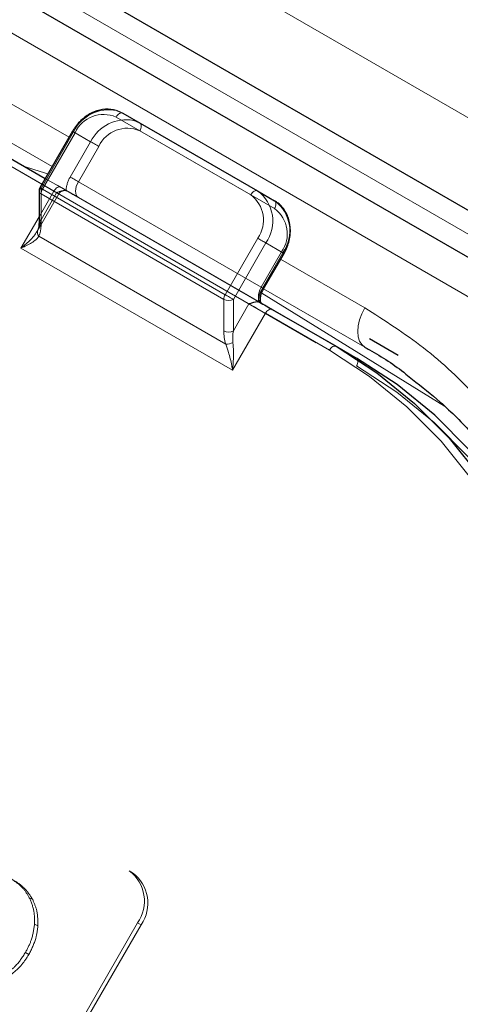
# Model space of a CAD drawing. Units: millimetres. Extents: x 0 to 210, y 0 to 297.
# Drawn here: x 156 to 158, y 146 to 150 of the extents above; entities that cross this region are included whole.
import ezdxf

# ---------------------------------------------------------------- set-up
doc = ezdxf.new("R2010")
doc.units = ezdxf.units.MM
doc.linetypes.add('HIDDEN', pattern=[1.905, 1.27, -0.635])

msp = doc.modelspace()

# ---------------------------------------------------------------- linework, layer by layer
at = {"color": 8, "linetype": 'Continuous', "lineweight": 18}
for p, q in [((142.34016, 158.47317), (171.80093, 141.46583)), ((154.35271, 151.11075), (159.37317, 148.2125)), ((159.16595, 148.10186), (154.14549, 151.00011)), ((156.11051, 149.60552), (155.88897, 149.73341)), ((156.77803, 149.39339), (156.28306, 149.67913)), ((156.13217, 149.6219), (156.01235, 149.41436)), ((156.04801, 149.49726), (155.88897, 149.58907)), ((155.88897, 149.58907), (156.04799, 149.49724)), ((156.01051, 149.43232), (155.81902, 149.54286)), ((156.01235, 149.41436), (156.6841, 149.02657)), ((156.00717, 149.39694), (156.00717, 149.28146)), ((156.67892, 149.00915), (156.00717, 149.39694)), ((155.93342, 149.19806), (155.99985, 149.3131)), ((155.99969, 149.24145), (156.68639, 148.84503)), ((156.6841, 149.02657), (156.80392, 149.23411)), ((156.71124, 148.74903), (155.93342, 149.19806)), ((156.8341, 149.21668), (156.71427, 149.00915)), ((156.8966, 149.18059), (156.8341, 149.21668)), ((156.8216, 149.05069), (156.8966, 149.18059)), ((157.19712, 148.97824), (156.88807, 149.15665)), ((156.90057, 149.1783), (156.8966, 149.18059)), ((156.82557, 149.04839), (156.8216, 149.05069)), ((157.20584, 148.82876), (156.82552, 149.04831)), ((156.82553, 149.04832), (157.20584, 148.82877)), ((157.19712, 148.83389), (156.82556, 149.04838)), ((156.81842, 149.03215), (157.48989, 148.61684)), ((156.67892, 148.89367), (156.67892, 149.00915)), ((156.71427, 149.00915), (156.71427, 148.89367)), ((156.71427, 148.89367), (156.7716, 148.99295)), ((156.83195, 148.95811), (156.71124, 148.74903)), ((157.06706, 148.82238), (156.83195, 148.95811))]:
    msp.add_line(p, q, dxfattribs=at)
at = {"color": 7, "linetype": 'Continuous', "lineweight": 25}
for p, q in [((159.41077, 148.27763), (154.39031, 151.17588)), ((159.29094, 148.17403), (154.27049, 151.07227)), ((156.30806, 149.69356), (156.80303, 149.40782)), ((156.12302, 149.62718), (156.00319, 149.41965)), ((155.84402, 149.55729), (156.02301, 149.45396)), ((155.99985, 149.40715), (155.99985, 149.29167)), ((156.80303, 149.40782), (156.86553, 149.37173)), ((156.82557, 149.04839), (156.90057, 149.1783)), ((156.81067, 148.99926), (156.80609, 149.00053)), ((156.85695, 148.97254), (157.09206, 148.83681)), ((157.09206, 148.83681), (157.16706, 148.7935)), ((157.31986, 148.80343), (157.21482, 148.86408))]:
    msp.add_line(p, q, dxfattribs=at)
at = {"color": 7, "linetype": 'HIDDEN', "lineweight": 18}
for p, q in [((156.37056, 149.65747), (156.30806, 149.69356)), ((156.86553, 149.37173), (156.37056, 149.65747)), ((156.37056, 149.6286), (156.86553, 149.34286)), ((156.00717, 149.41735), (156.12699, 149.62489)), ((156.12699, 149.62489), (156.18949, 149.5888)), ((156.18949, 149.5888), (156.11449, 149.45889)), ((156.14467, 149.44147), (156.21967, 149.57137)), ((157.16706, 148.7935), (155.91902, 149.51398)), ((155.91902, 149.48511), (157.16706, 148.76463)), ((156.02301, 149.45396), (156.07913, 149.42156)), ((156.00717, 149.30187), (156.00717, 149.41735)), ((156.05413, 149.40713), (156.01051, 149.43232)), ((156.81642, 149.05368), (156.14467, 149.44147)), ((155.99305, 149.25907), (156.07244, 149.39657)), ((155.99985, 149.3131), (156.05413, 149.40713)), ((156.06449, 149.40116), (156.00717, 149.30187)), ((156.09899, 149.40874), (156.10524, 149.4065)), ((156.10162, 149.40858), (156.10124, 149.4088)), ((156.14467, 149.38373), (156.81642, 148.99594)), ((155.99257, 149.25934), (155.99579, 149.26412)), ((156.89142, 149.18358), (156.81642, 149.05368)), ((154.70487, 147.84782), (156.33122, 146.90895)), ((154.71737, 147.84061), (156.34372, 146.90174)), ((156.34372, 146.90174), (156.33122, 146.90895)), ((155.97671, 146.80317), (155.96421, 146.81038)), ((155.99573, 146.70641), (155.98323, 146.71363)), ((156.36228, 146.71782), (156.06228, 146.19821)), ((156.37478, 146.7106), (156.07478, 146.19099)), ((156.36228, 146.71782), (156.37478, 146.7106)), ((155.9627, 146.60209), (155.9502, 146.60931))]:
    msp.add_line(p, q, dxfattribs=at)
at = {"color": 7, "linetype": 'Continuous', "lineweight": 25, "flags": 128}
for points in [[(156.28581, 149.70305), (156.28592, 149.70301), (156.30806, 149.69356)], [(156.81067, 148.99926), (156.81674, 148.99576), (156.82284, 148.99224), (156.8289, 148.98873), (156.83488, 148.98528), (156.84073, 148.9819), (156.84639, 148.97864), (156.85181, 148.97551), (156.85695, 148.97254)], [(157.09206, 148.83681), (157.24138, 148.73963), (157.38004, 148.62671), (157.507, 148.49891), (157.62129, 148.35721), (157.72204, 148.20268), (157.80848, 148.03649), (157.87995, 147.85992), (157.93592, 147.67431), (157.97595, 147.48107), (157.99974, 147.28167), (158.00711, 147.07763), (157.998, 146.87049), (157.97248, 146.66185), (157.93075, 146.45328), (157.87312, 146.24637), (157.80004, 146.0427), (157.71205, 145.84382), (157.60983, 145.65124)], [(158.00684, 146.41454), (158.04748, 146.61854), (158.073, 146.82718), (158.08211, 147.03431), (158.07474, 147.23836), (158.05095, 147.43776), (158.01092, 147.631), (157.95495, 147.81661), (157.88348, 147.99318), (157.79704, 148.15937), (157.69629, 148.3139), (157.582, 148.4556), (157.45504, 148.5834), (157.31638, 148.69632), (157.16706, 148.7935)]]:
    msp.add_lwpolyline(points, dxfattribs=at)
at = {"color": 8, "linetype": 'Continuous', "lineweight": 18, "flags": 128}
for points in [[(156.28306, 149.67913), (156.28573, 149.68321), (156.28879, 149.68687), (156.29211, 149.68994), (156.29556, 149.69232), (156.299, 149.69392), (156.30232, 149.69468), (156.30538, 149.69455), (156.30806, 149.69356)], [(156.12302, 149.62718), (156.12333, 149.627), (156.12445, 149.62635), (156.12635, 149.62526), (156.12896, 149.62375), (156.13217, 149.6219)], [(155.95, 149.49611), (156.00417, 149.47956), (156.03236, 149.47016)], [(156.00319, 149.41965), (156.00351, 149.41947), (156.00463, 149.41882), (156.00653, 149.41772), (156.00914, 149.41622), (156.01235, 149.41436)], [(156.77803, 149.39339), (156.78071, 149.39747), (156.78377, 149.40112), (156.78708, 149.4042), (156.79053, 149.40658), (156.79398, 149.40818), (156.7973, 149.40893), (156.80035, 149.40881), (156.80303, 149.40782)], [(156.80392, 149.23411), (156.80761, 149.23198), (156.81164, 149.22965), (156.81585, 149.22722), (156.82008, 149.22478), (156.82417, 149.22241), (156.82797, 149.22022), (156.83132, 149.21829), (156.8341, 149.21668)], [(156.6841, 149.02657), (156.68779, 149.02444), (156.69181, 149.02211), (156.69602, 149.01968), (156.70026, 149.01724), (156.70435, 149.01488), (156.70815, 149.01269), (156.7115, 149.01075), (156.71427, 149.00915)], [(156.83195, 148.95811), (156.82457, 148.96237), (156.81652, 148.96702), (156.8081, 148.97188), (156.79963, 148.97677), (156.79144, 148.98149), (156.78385, 148.98588), (156.77715, 148.98975), (156.7716, 148.99295)], [(157.19712, 148.97824), (157.18612, 148.95642), (157.17796, 148.93406), (157.17293, 148.91201), (157.17123, 148.89112), (157.17293, 148.87219), (157.17796, 148.85594), (157.18612, 148.84301), (157.19712, 148.83389)], [(156.83195, 148.95811), (156.83463, 148.96219), (156.83769, 148.96584), (156.841, 148.96892), (156.84445, 148.9713), (156.8479, 148.9729), (156.85122, 148.97365), (156.85427, 148.97353), (156.85695, 148.97254)], [(157.06706, 148.82238), (157.06974, 148.82647), (157.0728, 148.83012), (157.07612, 148.83319), (157.07956, 148.83558), (157.08301, 148.83717), (157.08633, 148.83793), (157.08939, 148.8378), (157.09206, 148.83681)], [(157.57965, 145.66866), (157.68085, 145.85932), (157.76796, 146.05621), (157.84031, 146.25784), (157.89736, 146.46268), (157.93867, 146.66917), (157.96394, 146.87572), (157.97295, 147.08078), (157.96566, 147.28279), (157.94211, 147.4802), (157.90248, 147.67151), (157.84708, 147.85526), (157.77632, 148.03006), (157.69074, 148.19459), (157.591, 148.34757), (157.47785, 148.48786), (157.35216, 148.61438), (157.21489, 148.72617), (157.06706, 148.82238)]]:
    msp.add_lwpolyline(points, dxfattribs=at)
at = {"color": 7, "linetype": 'HIDDEN', "lineweight": 18, "flags": 128}
for points in [[(156.37056, 149.65747), (156.34842, 149.66692), (156.34735, 149.66723)], [(156.12699, 149.62489), (156.12489, 149.6261), (156.12355, 149.62687), (156.12302, 149.62718), (156.12302, 149.62718)], [(156.37056, 149.6286), (156.37275, 149.63296), (156.37439, 149.63744), (156.37539, 149.64185), (156.37573, 149.64602), (156.37539, 149.64981), (156.37439, 149.65306), (156.37275, 149.65565), (156.37056, 149.65747)], [(156.21967, 149.57137), (156.21598, 149.5735), (156.21195, 149.57583), (156.20774, 149.57826), (156.20351, 149.5807), (156.19941, 149.58307), (156.19562, 149.58526), (156.19227, 149.58719), (156.18949, 149.5888)], [(156.14467, 149.44147), (156.14098, 149.4436), (156.13695, 149.44592), (156.13274, 149.44836), (156.12851, 149.4508), (156.12441, 149.45316), (156.12062, 149.45535), (156.11727, 149.45729), (156.11449, 149.45889)], [(156.00717, 149.41735), (156.00507, 149.41856), (156.00373, 149.41934), (156.0032, 149.41964), (156.00319, 149.41965)], [(156.05413, 149.40713), (156.05681, 149.41122), (156.05987, 149.41487), (156.06319, 149.41794), (156.06663, 149.42033), (156.07008, 149.42193), (156.0734, 149.42268), (156.07646, 149.42256), (156.07913, 149.42156)], [(156.07913, 149.42156), (156.08394, 149.41879), (156.08838, 149.41623), (156.0924, 149.41391), (156.09597, 149.41184), (156.09907, 149.41006), (156.10166, 149.40856), (156.10216, 149.40827)], [(156.14467, 149.38373), (156.14027, 149.38738), (156.137, 149.39255), (156.13499, 149.39905), (156.13431, 149.40662), (156.13499, 149.41498), (156.137, 149.4238), (156.14027, 149.43274), (156.14467, 149.44147)], [(156.06449, 149.40116), (156.06869, 149.39873), (156.07137, 149.39719), (156.07242, 149.39658), (156.07181, 149.39693), (156.06956, 149.39823), (156.06576, 149.40042), (156.06055, 149.40343), (156.05413, 149.40713)], [(156.10216, 149.40827), (156.10372, 149.40737), (156.10524, 149.4065)], [(156.86553, 149.34286), (156.86773, 149.34722), (156.86936, 149.35169), (156.87037, 149.3561), (156.87071, 149.36028), (156.87037, 149.36407), (156.86936, 149.36732), (156.86773, 149.3699), (156.86553, 149.37173)], [(156.89142, 149.18358), (156.89463, 149.18173), (156.89723, 149.18022), (156.89913, 149.17913), (156.90026, 149.17848), (156.90057, 149.1783)], [(156.81642, 149.05368), (156.81202, 149.04495), (156.80875, 149.03601), (156.80674, 149.02719), (156.80606, 149.01883), (156.80674, 149.01126), (156.80875, 149.00476), (156.81202, 148.99959), (156.81642, 148.99594)], [(156.81642, 149.05368), (156.81963, 149.05182), (156.82223, 149.05032), (156.82413, 149.04922), (156.82526, 149.04857), (156.82557, 149.04839)], [(157.16706, 148.76463), (157.16926, 148.769), (157.1709, 148.77347), (157.1719, 148.77788), (157.17224, 148.78206), (157.1719, 148.78584), (157.1709, 148.78909), (157.16926, 148.79168), (157.16706, 148.7935)], [(157.16706, 148.76463), (157.31489, 148.66842), (157.45216, 148.55663), (157.57785, 148.43011), (157.691, 148.28982), (157.79074, 148.13684), (157.87632, 147.97232), (157.94708, 147.79751), (158.00248, 147.61376), (158.04211, 147.42245), (158.06566, 147.22504), (158.07295, 147.02304), (158.06394, 146.81798), (158.03867, 146.61142), (157.99736, 146.40493), (157.94031, 146.2001), (157.9172, 146.13051), (157.86796, 145.99846), (157.81456, 145.87334), (157.78085, 145.80157), (157.67965, 145.61091)]]:
    msp.add_lwpolyline(points, dxfattribs=at)
at = {"color": 7, "linetype": 'HIDDEN', "lineweight": 18}
for centre, radius, start, end in [((156.25623, 149.56272), 0.14341, 78.09651, 154.309), ((156.32119, 149.52179), 0.14777, 79.80527, 153.036), ((156.32432, 149.52298), 0.1153, 66.35693, 155.1837), ((156.20869, 149.4023), 0.10989, 149.00594, 176.64406), ((156.01236, 149.4059), 0.01257, 114.37466, 174.3052), ((156.7972, 149.25001), 0.11528, 324.81491, 53.64876), ((156.01236, 149.29042), 0.01257, 114.37466, 174.3052), ((156.24922, 146.79754), 0.13834, 324.81491, 53.64876), ((156.26172, 146.79032), 0.13834, 324.81491, 53.64876)]:
    msp.add_arc(centre, radius, start, end, dxfattribs=at)
at = {"color": 8, "linetype": 'Continuous', "lineweight": 18}
for centre, radius, start, end in [((156.23682, 149.57351), 0.1153, 66.35693, 155.1837), ((156.04322, 149.39571), 0.03607, 148.85627, 178.0435), ((156.01236, 149.40839), 0.01257, 185.6948, 245.62534), ((156.7097, 149.30054), 0.11528, 324.81491, 53.64876), ((156.72103, 149.2964), 0.13834, 324.81491, 53.64876), ((156.78353, 149.26031), 0.13834, 324.81491, 53.64876), ((156.01236, 149.29292), 0.01257, 185.6948, 245.62534), ((156.01179, 149.2552), 0.01832, 150.89371, 228.66529), ((156.9158, 148.9941), 0.10989, 149.00594, 176.64406), ((156.71497, 149.00791), 0.03607, 148.85627, 178.0435), ((156.6966, 149.04326), 0.03843, 242.60967, 297.39033), ((156.6966, 148.92779), 0.03843, 242.60967, 297.39033), ((156.68775, 148.90884), 0.06383, 268.78343, 293.16798)]:
    msp.add_arc(centre, radius, start, end, dxfattribs=at)
at = {"color": 7, "linetype": 'Continuous', "lineweight": 25}
msp.add_arc((156.02485, 149.40715), 0.025, 150, 180, dxfattribs=at)
at = {"color": 7, "linetype": 'HIDDEN', "lineweight": 18}
msp.add_ellipse((155.97181, 149.32228), major_axis=(0.00417, 0.08195), ratio=0.4547724, start_param=3.9465279, end_param=4.4838585, dxfattribs=at)
at = {"color": 8, "linetype": 'Continuous', "lineweight": 18}
for centre, major_axis, ratio, start_param, end_param in [((155.95413, 149.31208), (-0.02438, 0.09099), 0.5176381, 3.6974766, 4.2348073), ((156.73195, 148.86305), (-0.02438, 0.09099), 0.5176381, 1.0932146, 1.6305453), ((156.74963, 148.87326), (0.00417, 0.08195), 0.4547724, 1.3422659, 1.8795965)]:
    msp.add_ellipse(centre, major_axis=major_axis, ratio=ratio, start_param=start_param, end_param=end_param, dxfattribs=at)
at = {"color": 7, "linetype": 'Continuous', "lineweight": 25}
for points, knots in [([(156.2839, 149.70351), (156.27082, 149.70602), (156.24399, 149.71116), (156.20127, 149.70019), (156.16155, 149.67628), (156.13629, 149.64893), (156.12544, 149.63116), (156.12302, 149.62718)], [0, 0, 0, 0, 0.221328, 0.4539974, 0.6905392, 0.9307237, 1, 1, 1, 1]), ([(156.90057, 149.1783), (156.90467, 149.18621), (156.91632, 149.20866), (156.92556, 149.24963), (156.92244, 149.29707), (156.90484, 149.33777), (156.8828, 149.36103), (156.86859, 149.36983), (156.86553, 149.37173)], [0, 0, 0, 0, 0.1153168, 0.3271031, 0.5405254, 0.7534384, 0.9469714, 1, 1, 1, 1]), ([(155.99985, 149.29167), (155.99977, 149.28853), (155.9995, 149.27649), (155.99673, 149.26824), (155.99468, 149.26214)], [0, 0, 0, 0, 0.2606311, 1, 1, 1, 1]), ([(156.81642, 148.99594), (156.81641, 148.99589), (156.81637, 148.9958), (156.81399, 148.9995), (156.81292, 149.0104), (156.81513, 149.02466), (156.81997, 149.03813), (156.82423, 149.04593), (156.82557, 149.04839)], [0, 0, 0, 0, 0.1519577, 0.3607547, 0.5332406, 0.7156775, 0.9103263, 1, 1, 1, 1]), ([(156.7716, 148.99295), (156.77167, 148.99298), (156.77309, 148.99352), (156.7834, 148.99741), (156.79555, 149.0017), (156.80471, 149.00069), (156.80609, 149.00053)], [0, 0, 0, 0, 0.006165, 0.1194629, 0.8669022, 1, 1, 1, 1]), ([(157.1967, 148.83314), (157.20267, 148.83), (157.25601, 148.80201), (157.315, 148.76274), (157.36445, 148.72195), (157.37241, 148.71537)], [0, 0, 0, 0, 0.0956038, 0.8542898, 1, 1, 1, 1]), ([(157.37241, 148.71537), (157.40711, 148.68814), (157.48516, 148.62688), (157.59529, 148.5153), (157.70018, 148.38843), (157.79102, 148.25442), (157.86842, 148.11638), (157.93501, 147.97044), (157.9905, 147.81745), (158.03461, 147.6583), (158.06713, 147.49391), (158.08794, 147.32523), (158.09697, 147.1533), (158.09424, 146.97919), (158.07989, 146.80412), (158.05419, 146.62945), (158.01771, 146.45702), (157.97163, 146.28979), (157.91869, 146.13356), (157.86558, 146.00034), (157.81291, 145.8833), (157.75871, 145.77333), (157.71671, 145.69847), (157.69487, 145.65954)], [0, 0, 0, 0, 0.0449872, 0.1012004, 0.1580966, 0.2094281, 0.2606233, 0.3116814, 0.3626083, 0.4134101, 0.4640899, 0.5146453, 0.5650646, 0.6153212, 0.6653633, 0.7150927, 0.7643136, 0.8125919, 0.8587593, 0.9000347, 0.9300538, 0.9636278, 1, 1, 1, 1])]:
    msp.add_open_spline(points, degree=3, knots=knots, dxfattribs=at)
at = {"color": 7, "linetype": 'HIDDEN', "lineweight": 18}
for points, knots in [([(156.09899, 149.40874), (156.0976, 149.40889), (156.08844, 149.4099), (156.07629, 149.40562), (156.06599, 149.40173), (156.06456, 149.40119), (156.06449, 149.40116)], [0, 0, 0, 0, 0.1330978, 0.8805371, 0.993835, 1, 1, 1, 1]), ([(156.07237, 149.3964), (156.07419, 149.39896), (156.07746, 149.40355), (156.08424, 149.40729), (156.08913, 149.40884), (156.09172, 149.40888), (156.09227, 149.40889)], [0, 0, 0, 0, 0.3806083, 0.6823, 0.9334345, 1, 1, 1, 1]), ([(156.10524, 149.4065), (156.11069, 149.40335), (156.12265, 149.39644), (156.13693, 149.3882), (156.14458, 149.38378), (156.14467, 149.38373)], [0, 0, 0, 0, 0.4527249, 0.9938406, 1, 1, 1, 1]), ([(156.81642, 148.99594), (156.81642, 148.99594), (156.81642, 148.99594), (156.81685, 148.99569), (156.8126, 148.99814), (156.81067, 148.99926)], [0, 0, 0, 0, 0.0061594, 0.5472751, 1, 1, 1, 1]), ([(155.89702, 146.88018), (155.91247, 146.86981), (155.93946, 146.8517), (155.9568, 146.82276), (155.96421, 146.81038)], [0, 0, 0, 0, 0.5722753, 1, 1, 1, 1]), ([(155.97671, 146.80317), (155.96694, 146.81876), (155.94905, 146.84733), (155.92187, 146.86496), (155.90952, 146.87296)], [0, 0, 0, 0, 0.5459166, 1, 1, 1, 1]), ([(155.96421, 146.81038), (155.97121, 146.79359), (155.98364, 146.76376), (155.98336, 146.72888), (155.98323, 146.71363)], [0, 0, 0, 0, 0.5629083, 1, 1, 1, 1]), ([(155.99573, 146.70641), (155.99558, 146.72577), (155.9953, 146.76065), (155.98244, 146.79007), (155.97671, 146.80317)], [0, 0, 0, 0, 0.554903, 1, 1, 1, 1]), ([(155.98323, 146.71363), (155.98049, 146.69376), (155.97551, 146.65763), (155.95806, 146.6243), (155.9502, 146.60931)], [0, 0, 0, 0, 0.5500145, 1, 1, 1, 1]), ([(155.9627, 146.60209), (155.9724, 146.6212), (155.98949, 146.65485), (155.99385, 146.69085), (155.99573, 146.70641)], [0, 0, 0, 0, 0.56771544, 1, 1, 1, 1]), ([(155.9502, 146.60931), (155.93851, 146.59135), (155.9179, 146.55972), (155.88891, 146.53795), (155.87637, 146.52854)], [0, 0, 0, 0, 0.5677575, 1, 1, 1, 1]), ([(155.88887, 146.52132), (155.90471, 146.53363), (155.93351, 146.55601), (155.95364, 146.58779), (155.9627, 146.60209)], [0, 0, 0, 0, 0.5499749, 1, 1, 1, 1])]:
    msp.add_open_spline(points, degree=3, knots=knots, dxfattribs=at)
at = {"color": 8, "linetype": 'Continuous', "lineweight": 18}
for points, knots in [([(155.93342, 149.19806), (155.93355, 149.19815), (155.93835, 149.20179), (155.95574, 149.2157), (155.97779, 149.23569), (155.98891, 149.25348), (155.99257, 149.25934)], [0, 0, 0, 0, 0.0052617, 0.1965112, 0.7354031, 1, 1, 1, 1]), ([(155.99969, 149.24145), (155.99512, 149.23599), (155.9833, 149.2219), (155.95783, 149.20838), (155.93881, 149.2002), (155.93355, 149.19811), (155.93342, 149.19806)], [0, 0, 0, 0, 0.3164716, 0.817467, 0.9955917, 1, 1, 1, 1]), ([(157.74077, 145.63338), (157.79147, 145.72733), (157.89442, 145.91814), (158.01229, 146.22521), (158.09339, 146.52147), (158.14035, 146.79938), (158.16041, 147.05442), (158.15696, 147.30766), (158.12914, 147.55621), (158.07763, 147.79577), (158.00313, 148.02207), (157.90731, 148.23316), (157.78071, 148.44524), (157.61831, 148.64915), (157.42011, 148.83633), (157.27069, 148.93142), (157.19712, 148.97824)], [0, 0, 0, 0, 0.07763118, 0.15766967, 0.23995137, 0.30428233, 0.36860691, 0.43430672, 0.50000001, 0.56569982, 0.63139311, 0.69572408, 0.76004865, 0.84233601, 0.92237169, 1, 1, 1, 1]), ([(156.71124, 148.74903), (156.71122, 148.74917), (156.7104, 148.75477), (156.70675, 148.77604), (156.69876, 148.80887), (156.68985, 148.83493), (156.68639, 148.84503)], [0, 0, 0, 0, 0.0044083, 0.182533, 0.6835284, 1, 1, 1, 1]), ([(156.71286, 148.85016), (156.71361, 148.83958), (156.71554, 148.8121), (156.71431, 148.77779), (156.71201, 148.75517), (156.71126, 148.74919), (156.71124, 148.74903)], [0, 0, 0, 0, 0.3143438, 0.816782, 0.9950942, 1, 1, 1, 1])]:
    msp.add_open_spline(points, degree=3, knots=knots, dxfattribs=at)

doc.saveas('drawing.dxf')
